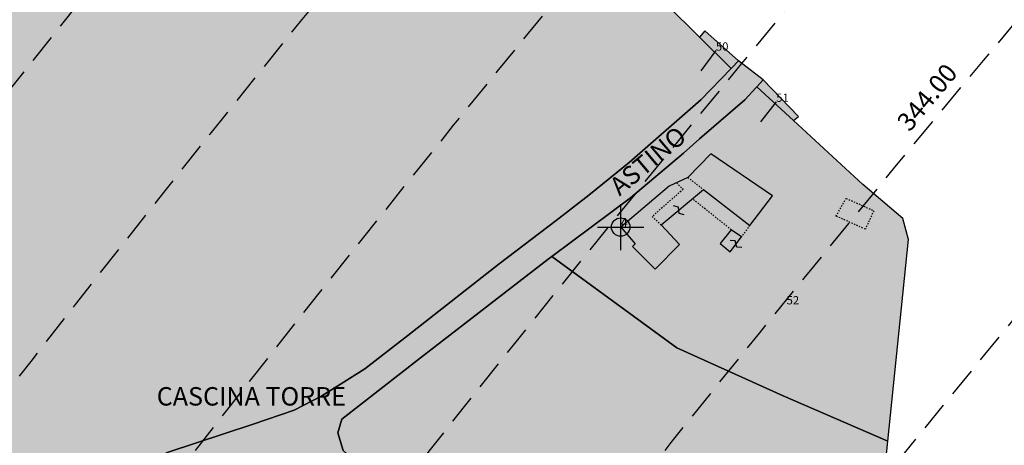
# Model space of a CAD drawing. Extents: x 1538956 to 1571595, y 5042519 to 5072519.
# Drawn here: x 1549355 to 1549568, y 5061129 to 5061222 of the extents above; entities that cross this region are included whole.
import ezdxf

# ---------------------------------------------------------------- set-up
doc = ezdxf.new("R2010")
doc.units = 0
doc.header["$LTSCALE"] = 2
doc.header["$MEASUREMENT"] = 0
doc.header["$PDMODE"] = 2
doc.header["$PDSIZE"] = 5
for name, pattern in [('CONTINUA', [0]), ('FRECCETTA', [1, -1]), ('NASCOSTA2', [4.762499999999999, 3.175, -1.5875]), ('TRATTEGGIATA5', [0.3, 0.15, -0.15])]:
    doc.linetypes.add(name, pattern=pattern)
for name, color, linetype in [('base_cat_CONFINE', 92, 'CONTINUA'), ('base_cat_FABBRICATI', 92, 'CONTINUA'), ('base_cat_FIDUCIALI', 92, 'CONTINUA'), ('base_cat_LINEEVARIE', 92, 'CONTINUA'), ('base_cat_PARTICELLE', 92, 'CONTINUA'), ('base_cat_ret_fabbricati', 254, 'CONTINUA'), ('base_cat_ret_foglio', 71, 'Continuous'), ('base_cat_SIMBOLI', 92, 'CONTINUA'), ('base_cat_STRADE', 92, 'CONTINUA'), ('base_cat_TESTI', 9, 'CONTINUA'), ('conica', 8, 'Continuous'), ('inviluppo', 255, 'Continuous')]:
    doc.layers.add(name, color=color, linetype=linetype)
doc.styles.add('PC01', font='ARIAL.TTF')

# ---------------------------------------------------------------- blocks, each defined once
blk = doc.blocks.new('20', base_point=(2.5, 2.5))
at = {"layer": 'base_cat_SIMBOLI'}
blk.add_circle((2.5, 2.5), 2, dxfattribs=at)
blk.add_point((2.5, 2.5), dxfattribs=at)
blk = doc.blocks.new('9', base_point=(2.5, 2.5))
at = {"layer": 'base_cat_SIMBOLI'}
for p, q in [((1, 2.5), (2, 3)), ((2, 3), (3, 2)), ((3, 2), (4, 2.5))]:
    blk.add_line(p, q, dxfattribs=at)

msp = doc.modelspace()

# ---------------------------------------------------------------- hatches: boundary and pattern name
at = {"layer": 'base_cat_ret_fabbricati'}
h = msp.add_hatch(color=256, dxfattribs=at)
h.paths.add_polyline_path([(1549411.37, 5061118.396000001), (1549411.503, 5061118.361), (1549413.975, 5061117.7), (1549416.814, 5061124.56), (1549414.393, 5061125.557), (1549408.431, 5061128.011), (1549405.206, 5061120.242), (1549410.597, 5061118.602), (1549410.984, 5061118.499)])
h.paths.add_polyline_path([(1549074.785, 5060755.448), (1549074.929, 5060755.425), (1549074.819, 5060759.945), (1549072.268, 5060759.883), (1549072.341, 5060756.878), (1549070.176, 5060756.825), (1549070.201, 5060754.932), (1549074.756, 5060754.91)])
h.paths.add_polyline_path([(1549063.529, 5060757.218), (1549063.542, 5060756.664), (1549067.805, 5060756.768), (1549067.691, 5060761.454), (1549072.227, 5060761.563999999), (1549072.118, 5060766.045), (1549077.043, 5060766.165), (1549076.949, 5060770.035), (1549085.063, 5060770.232), (1549085.156, 5060766.409), (1549089.146, 5060766.506), (1549088.881, 5060777.404), (1549063.053, 5060776.776000001), (1549063.096, 5060775.026000001), (1549061.478, 5060774.98), (1549061.484, 5060772.893), (1549061.227, 5060772.648), (1549060.766, 5060772.653), (1549060.696, 5060769.012), (1549063.238, 5060769.158), (1549063.342, 5060764.891), (1549060.51, 5060764.895), (1549060.513, 5060761.132), (1549060.516, 5060757.213)])
h.paths.add_polyline_path([(1549216.369, 5061186.933), (1549208.408, 5061184.438), (1549209.466, 5061180.004), (1549218.078, 5061157.097), (1549218.862, 5061155.01), (1549226.395, 5061134.553), (1549233.205, 5061137.041999999), (1549224.936, 5061157.294), (1549218.815, 5061173.576), (1549230.306, 5061176.904), (1549232.475, 5061168.528), (1549227.952, 5061167.114), (1549229.967, 5061159.336), (1549234.49, 5061160.751), (1549233.85, 5061163.22), (1549250.154, 5061169.018), (1549248.084, 5061174.839), (1549242.092, 5061172.708000001), (1549239.346, 5061180.43), (1549253.667, 5061185.523), (1549251.112, 5061193.475), (1549236.917, 5061188.767), (1549235.533, 5061192.938999999), (1549223.609, 5061189.202), (1549222.477, 5061192.681), (1549223.702, 5061193.046), (1549220.921, 5061201.572), (1549211.6, 5061198.778), (1549214.381, 5061190.254), (1549215.205, 5061190.501)])
h.paths.add_polyline_path([(1549221.583, 5061210.348999999), (1549218.67, 5061215.575), (1549214.773, 5061213.403), (1549217.686, 5061208.177)])
h.paths.add_polyline_path([(1549240.781, 5060787.281), (1549237.255, 5060788.713), (1549236.494, 5060786.841), (1549240.021, 5060785.409)])
h.paths.add_polyline_path([(1549237.255, 5060788.713), (1549240.781, 5060787.281), (1549243.927, 5060795.024), (1549241.63, 5060795.956999999), (1549240.019, 5060791.991), (1549238.789, 5060792.491)])
h.paths.add_polyline_path([(1549234.51, 5060789.828), (1549228.509, 5060792.265), (1549230.065, 5060796.096), (1549219.825, 5060800.256), (1549216.317, 5060791.619), (1549226.644, 5060787.424), (1549232.558, 5060785.022)])
h.paths.add_polyline_path([(1549320.77, 5060825.8), (1549323.56, 5060825.01), (1549325, 5060828.89), (1549321.81, 5060829.63)])
h.paths.add_polyline_path([(1549170.919, 5060842.056), (1549161.946, 5060820.231000001), (1549171.223, 5060816.493), (1549180.17, 5060838.252)])
h.paths.add_polyline_path([(1549321.46, 5060848.15), (1549320.31, 5060849.44), (1549318.56, 5060849.92), (1549316.54, 5060849.97), (1549315.69, 5060850.68), (1549314.67, 5060850.91), (1549313.15, 5060850.73), (1549312.47, 5060851.21), (1549311.62, 5060851.66), (1549310.12, 5060851.92), (1549308.37, 5060851.18), (1549307, 5060849.93), (1549306.31, 5060847.62), (1549306.67, 5060845.3), (1549307.79, 5060843.63), (1549309.1, 5060842.83), (1549311.37, 5060842.49), (1549312.47, 5060841.87), (1549313.35, 5060841.68), (1549315.09, 5060841.68), (1549316.8, 5060840.8), (1549318.42, 5060840.77), (1549320.08, 5060841.45), (1549321.02, 5060842.52), (1549321.67, 5060843.91), (1549322.07, 5060845.96)])
h.paths.add_polyline_path([(1549326.423, 5060858.653), (1549325.92, 5060855.62), (1549331.47, 5060854.7), (1549331.99, 5060857.73)])
h.paths.add_polyline_path([(1549163.726, 5060880.22), (1549157.629, 5060882.713), (1549156.225, 5060879.28), (1549162.323, 5060876.787)])
h.paths.add_polyline_path([(1549262.65, 5060883.566000001), (1549264.308, 5060887.437), (1549256.177, 5060890.918000001), (1549253.72, 5060885.179), (1549254.689, 5060884.764), (1549252.747, 5060880.227), (1549258.764, 5060877.651000001), (1549261.506, 5060884.055)])
h.paths.add_polyline_path([(1549269.756, 5060889.843), (1549265.679, 5060891.747), (1549262.18, 5060893.381), (1549261.155, 5060891.186000001), (1549268.78, 5060887.625)])
h.paths.add_polyline_path([(1549269.756, 5060889.843), (1549271.644, 5060893.885), (1549268.194, 5060895.496), (1549272.205, 5060904.084), (1549268.714, 5060905.715), (1549270.422, 5060909.372), (1549266.956, 5060910.991), (1549265.248, 5060907.334), (1549261.826, 5060908.933), (1549257.607, 5060899.9), (1549267.36, 5060895.344), (1549265.679, 5060891.747)])
h.paths.add_polyline_path([(1549282.251, 5061009.336), (1549277.58, 5061011.315), (1549276.592, 5061008.984), (1549281.203, 5061006.955)])
h.paths.add_polyline_path([(1549284.877, 5061015.168000001), (1549281.342, 5061016.842), (1549279.782, 5061013.546), (1549283.317, 5061011.872)])
h.paths.add_polyline_path([(1549272.109, 5061012.973), (1549274.113, 5061017.621), (1549271.026, 5061018.953), (1549268.758, 5061013.693)])
h.paths.add_polyline_path([(1549293.399, 5061031.831999999), (1549282.562, 5061036.368), (1549274.503, 5061039.741), (1549273.398, 5061037.1), (1549277.342, 5061035.45), (1549274.643, 5061029.002), (1549279.307, 5061027.05), (1549280.742, 5061030.48), (1549286.195, 5061028.197), (1549284.759, 5061024.768), (1549289.595, 5061022.744)])
h.paths.add_polyline_path([(1549293.399, 5061031.831999999), (1549295.724, 5061037.387), (1549284.887, 5061041.923), (1549282.562, 5061036.368)])
h.paths.add_polyline_path([(1549063.507, 5061082.051), (1549070.71, 5061085.28), (1549068.482, 5061084.848999999), (1549065.274, 5061084.228), (1549062.75, 5061083.74)])
h.paths.add_polyline_path([(1549237.505, 5061088.387), (1549237.774, 5061081.86), (1549241.003, 5061081.993), (1549242.823, 5061082.069), (1549242.553, 5061088.595), (1549240.352, 5061088.504)])
h.paths.add_polyline_path([(1549287.058, 5061093.288), (1549281.36, 5061094.79), (1549276.949, 5061095.952), (1549275.72, 5061091.289), (1549271.433, 5061092.419), (1549269.84, 5061086.376), (1549284.236, 5061082.581)])
h.paths.add_polyline_path([(1549162.558, 5061160.004), (1549166.432, 5061163.888), (1549168.637, 5061161.688999999), (1549171.496, 5061164.556), (1549164.03, 5061172.003), (1549157.296, 5061165.252)])
h.paths.add_polyline_path([(1549193.67, 5061163.834), (1549195.212, 5061164.391), (1549195.298, 5061166.032), (1549199.729, 5061167.631), (1549197.368, 5061174.172), (1549175.473, 5061166.255), (1549177.035, 5061161.926), (1549179.459, 5061162.801), (1549180.767, 5061159.177)])
h.paths.add_polyline_path([(1549511.201, 5061174.745), (1549509.013, 5061176.254), (1549506.563, 5061173.29), (1549508.736, 5061171.453)], flags=17)
h.paths.add_polyline_path([(1549488.141, 5061173.183), (1549487.531, 5061172.592), (1549492.459, 5061167.708000001), (1549497.749, 5061173.03), (1549493.813, 5061177.297), (1549502.945, 5061184.961), (1549513.032, 5061177.192), (1549517.949, 5061183.583000001), (1549504.536, 5061192.746), (1549499.583, 5061187.617), (1549495.548, 5061185.679), (1549484.995, 5061176.837)])
h.paths.add_polyline_path([(1549454.119, 5061016.046), (1549461.008, 5061013.541), (1549467.74, 5061032.057), (1549462.777, 5061033.861), (1549459.513, 5061024.885), (1549457.587, 5061025.585)])
h.paths.add_polyline_path([(1549106.999, 5061032.169), (1549115.973, 5061022.356000001), (1549124.612, 5061030.492), (1549115.47, 5061040.221)])
h.paths.add_polyline_path([(1549396.974, 5061124.803), (1549384.378, 5061119.973), (1549389.989, 5061107.67), (1549400.261, 5061111.511), (1549402.292, 5061112.87), (1549406.876, 5061116.033), (1549410.597, 5061118.602), (1549405.206, 5061120.242), (1549408.431, 5061128.011), (1549406.941, 5061128.624)])
h.paths.add_polyline_path([(1549425.825, 5061099.572), (1549421.308, 5061102.513), (1549414.6, 5061106.88), (1549411.285, 5061101.788), (1549422.509, 5061094.478999999)])
h.paths.add_polyline_path([(1549358.005, 5061105.764), (1549365.186, 5061108.426), (1549363.035, 5061112.504), (1549357.216, 5061110.347)])
h.paths.add_polyline_path([(1549165.454, 5061314.723999999), (1549165.809, 5061317.878), (1549162.277, 5061318.275), (1549161.922, 5061315.121)])
h.paths.add_polyline_path([(1549416.814, 5061124.56), (1549413.975, 5061117.7), (1549412.933, 5061115.114), (1549418.177, 5061112.953), (1549425.067, 5061110.115), (1549430.215, 5061119.043000001)])
h.paths.add_polyline_path([(1549500.049, 5061094.232), (1549498.799, 5061090.856000001), (1549503.506, 5061089.168000001), (1549504.756, 5061092.543000001)])
h.paths.add_polyline_path([(1549462.825, 5060687.448), (1549462.543, 5060684.834), (1549466.382, 5060684.522), (1549466.665, 5060687.136)])
h.paths.add_polyline_path([(1549447.058, 5060683.658), (1549446.447, 5060671.412), (1549451.438, 5060671.162), (1549452.05, 5060683.409)])
h.paths.add_polyline_path([(1549489.512, 5060672.791), (1549489.042, 5060670.296), (1549479.724, 5060672.051), (1549479.423, 5060670.454), (1549480.456, 5060670.259), (1549478.772, 5060661.316000001), (1549492.064, 5060658.813), (1549494.519, 5060671.848)])
h.paths.add_polyline_path([(1549477.256, 5060674.587), (1549477.917, 5060678.027), (1549473.695, 5060678.838), (1549471.926, 5060669.631), (1549476.858, 5060668.683999999), (1549477.966, 5060674.451)])
h.paths.add_polyline_path([(1549188.427, 5060718.616), (1549185.475, 5060719.524), (1549184.007, 5060714.751), (1549199.969, 5060709.842), (1549203.725, 5060720.643999999), (1549190.318, 5060724.767)])
h.paths.add_polyline_path([(1549209.779, 5060727.311000001), (1549214.669, 5060739.581999999), (1549204.775, 5060743.525), (1549205.327, 5060744.909), (1549198.704, 5060747.548), (1549193.611, 5060734.766), (1549204.711, 5060730.343), (1549204.363, 5060729.469), (1549207.914, 5060728.054)])
h.paths.add_polyline_path([(1549259.78, 5060748.62), (1549258.489, 5060743.966), (1549262.39, 5060743.09), (1549263.62, 5060747.46)])
h.paths.add_polyline_path([(1549201.723, 5060756.027), (1549213.104, 5060751.255), (1549217.221, 5060761.074), (1549205.84, 5060765.846)])
h.paths.add_polyline_path([(1549232.59, 5060776.621), (1549228.924, 5060778.031), (1549228.508, 5060776.948), (1549218.566, 5060780.77), (1549217.999, 5060779.297), (1549212.249, 5060781.508), (1549209.134, 5060773.406), (1549219.116, 5060769.568), (1549221.267, 5060775.163), (1549224.751, 5060773.824), (1549224.368, 5060772.828), (1549230.26, 5060770.562)])
h.paths.add_polyline_path([(1549281.589, 5060780.739), (1549282.182, 5060782.677), (1549276.954, 5060784.275), (1549275.314, 5060778.909), (1549280.99, 5060777.175), (1549280.647, 5060776.051), (1549297.643, 5060770.858), (1549296.608, 5060767.468), (1549301.896, 5060765.852), (1549306.352, 5060780.438), (1549295.541, 5060783.741), (1549295.091, 5060782.27), (1549285.177, 5060785.3), (1549283.596, 5060780.126)])
h.paths.add_polyline_path([(1549246.22, 5061095.532), (1549246.883, 5061084.552), (1549257.096, 5061085.169), (1549256.83, 5061089.573), (1549257.334, 5061089.603999999), (1549256.937, 5061096.179)])
h.paths.add_polyline_path([(1549263.212, 5061087.419), (1549263.311, 5061083.07), (1549266.991, 5061082.771000001), (1549267.415, 5061087.078), (1549268.651, 5061086.978), (1549268.944, 5061100.705), (1549261.983, 5061101.157), (1549261.544, 5061087.554)])
h.paths.add_polyline_path([(1549363.286, 5061103.09), (1549360.287, 5061103.338), (1549357.478, 5061102.982), (1549358.812, 5061098.756), (1549356.788, 5061097.387), (1549355.352, 5061095.206999999), (1549355.317, 5061093.005), (1549356.079, 5061090.59), (1549358.249, 5061088.554), (1549361.236, 5061087.505), (1549361.198, 5061085.103), (1549360, 5061085.322), (1549358.977, 5061083.937), (1549359.355, 5061082.529), (1549361.75, 5061082.091), (1549362.167, 5061083.085), (1549365.76, 5061082.427), (1549370.075, 5061089.366), (1549370.711, 5061091.558999999), (1549370.746, 5061093.761), (1549369.783, 5061096.179), (1549368.236, 5061099.607), (1549366.466, 5061101.638)])
h.paths.add_polyline_path([(1549153.7, 5061130.895), (1549150.121, 5061135.523), (1549144.405, 5061131.103), (1549147.985, 5061126.473999999)])
h.paths.add_polyline_path([(1549159.727, 5061138.046), (1549161.986, 5061136.128), (1549164.637, 5061137.246), (1549162.281, 5061140.25)])
h.paths.add_polyline_path([(1549185.219, 5061145.738), (1549182.966, 5061144.76), (1549180.164, 5061143.726), (1549182.353, 5061141.829), (1549186.005, 5061143.548)])
h.paths.add_polyline_path([(1549153.115, 5061143.66), (1549150.109, 5061146.071), (1549147.9, 5061143.856000001), (1549150.914, 5061141.18)])
h.paths.add_polyline_path([(1549180.164, 5061143.726), (1549182.966, 5061144.76), (1549181.732, 5061147.603), (1549177.163, 5061146.185)])
h.paths.add_polyline_path([(1549150.109, 5061146.071), (1549149.35, 5061146.745), (1549146.917, 5061148.904), (1549144.707, 5061146.688999999), (1549147.9, 5061143.856000001)])
h.paths.add_polyline_path([(1549150.109, 5061146.071), (1549153.115, 5061143.66), (1549154.387, 5061142.581), (1549158.066, 5061146.959), (1549154.034, 5061151.458000001), (1549149.35, 5061146.745)])
h.paths.add_polyline_path([(1549144.707, 5061146.688999999), (1549146.917, 5061148.904), (1549143.774, 5061151.693), (1549141.564, 5061149.478)])
h.paths.add_polyline_path([(1549185.219, 5061145.738), (1549188.108, 5061146.991), (1549198.172, 5061151.36), (1549195.945, 5061157.529), (1549180.454, 5061150.549), (1549181.732, 5061147.603), (1549182.966, 5061144.76)])
h.paths.add_polyline_path([(1549146.917, 5061148.904), (1549149.35, 5061146.745), (1549154.034, 5061151.458000001), (1549155.873, 5061153.302), (1549150.612, 5061158.549), (1549143.774, 5061151.693)])
h.paths.add_polyline_path([(1549162.558, 5061160.004), (1549157.296, 5061165.252), (1549150.612, 5061158.549), (1549155.873, 5061153.302)])
h.paths.add_polyline_path([(1549199.729, 5061167.631), (1549195.298, 5061166.032), (1549195.212, 5061164.391), (1549193.67, 5061163.834), (1549195.945, 5061157.529), (1549198.172, 5061151.36), (1549204.596, 5061154.148)])
at = {"layer": 'base_cat_ret_foglio'}
msp.add_hatch(color=256, dxfattribs=at).paths.add_polyline_path([(1548976.483, 5060929.118), (1548992.006, 5060916.776000001), (1549006.385, 5060905.527), (1549021.563, 5060893.876), (1549035.142, 5060883.03), (1549049.519, 5060871.581), (1549054.311, 5060867.365), (1549065.088, 5060856.527), (1549082.043, 5060836.265), (1549063.164, 5060813.302), (1549051.844, 5060773.305), (1549042.005, 5060762.125), (1549035.598, 5060761.343), (1549037.794, 5060759.335), (1549039.99, 5060757.328), (1549040.984, 5060754.923), (1549046.557, 5060744.1), (1549088.189, 5060733.447), (1549098.757, 5060730.743), (1549103.122, 5060729.652), (1549111.142, 5060727.648), (1549109.738, 5060721.505), (1549162.937, 5060707.946), (1549168.259, 5060706.589), (1549171.908, 5060705.659), (1549173.373, 5060711.77), (1549213.745, 5060697.795), (1549219.601, 5060716.191000001), (1549242.581, 5060703.518), (1549256.172, 5060696.874), (1549254.151, 5060690.075), (1549284.1, 5060679.34), (1549285.954, 5060678.529), (1549288.4, 5060677.46), (1549309.286, 5060674.38), (1549329.152, 5060671.45), (1549352.65, 5060667.9), (1549364.86, 5060666.02), (1549371.907, 5060664.968), (1549391.85, 5060661.99), (1549411.959, 5060658.956), (1549420.75, 5060657.63), (1549439.63, 5060654.91), (1549460.48, 5060651.65), (1549474.04, 5060649.54), (1549484.48, 5060647.74), (1549488.73, 5060647.07), (1549493.37, 5060646.58), (1549494.811, 5060650.968), (1549498.062, 5060668.371), (1549500.472, 5060671.166999999), (1549504.28, 5060672.956999999), (1549509.484, 5060673.343), (1549520.41, 5060674.46), (1549525.4, 5060675.001), (1549522.65, 5060681), (1549513.64, 5060709.02), (1549513.255, 5060710.757), (1549510.58, 5060722.83), (1549510.02, 5060728.73), (1549510.146, 5060731.341), (1549510.28, 5060734.13), (1549512.53, 5060761.86), (1549512.672, 5060763.524), (1549515.24, 5060793.52), (1549515.257, 5060793.7), (1549518.549, 5060828.319), (1549519.14, 5060834.54), (1549520.82, 5060853.85), (1549523.28, 5060894.88), (1549523.303, 5060895.148), (1549523.63, 5060898.911), (1549525.05, 5060915.27), (1549526.23, 5060926.58), (1549530.54, 5060971.15), (1549529.8, 5060999.5), (1549534.74, 5061066.07), (1549537.48, 5061080.97), (1549538.47, 5061086.56), (1549542.987, 5061130.368), (1549547.5, 5061174.14), (1549546.28, 5061178.71), (1549537.6, 5061186.06), (1549522.537, 5061199.932), (1549523.621, 5061200.85), (1549515.946, 5061208.773), (1549510.544, 5061212.866), (1549503.293, 5061219.393999999), (1549502.135, 5061218.024), (1549458.44, 5061261.27), (1549436.934, 5061282.513), (1549415.93, 5061303.26), (1549484.37, 5061398.31), (1549482.37, 5061402.18), (1549477.549, 5061407.679), (1549457.743, 5061430.275), (1549457.23, 5061430.86), (1549447.48, 5061441.91), (1549444.13, 5061443.47), (1549438.72, 5061442.29), (1549437.31, 5061441.67), (1549402.44, 5061429.32), (1549396.99, 5061425.64), (1549392.4, 5061420.82), (1549353.94, 5061363.37), (1549330.48, 5061365.38), (1549307.57, 5061366.81), (1549304.14, 5061365.41), (1549303.79, 5061363.97), (1549303.34, 5061361.66), (1549303.37, 5061359.38), (1549303.96, 5061355.52), (1549304.71, 5061351.18), (1549308.8, 5061339.24), (1549313.04, 5061330.02), (1549316.07, 5061320.3), (1549318.14, 5061303.68), (1549317.47, 5061285.76), (1549313.85, 5061274.47), (1549311.33, 5061267.44), (1549308.26, 5061260.43), (1549290.67, 5061247.24), (1549283.8, 5061242.59), (1549276.82, 5061239.08), (1549273.016, 5061238.681), (1549270.72, 5061238.44), (1549265.17, 5061239.32), (1549262.585, 5061240.529), (1549257.88, 5061242.73), (1549243.06, 5061253.46), (1549238.65, 5061256.65), (1549231.71, 5061263.29), (1549220.46, 5061281.55), (1549213.18, 5061291.01), (1549196.91, 5061308.42), (1549186.24, 5061316.9), (1549178.64, 5061324.43), (1549177.96, 5061327.34), (1549177.12, 5061329.41), (1549172.39, 5061334.64), (1549161.26, 5061340.21), (1549158.77, 5061341.26), (1549150.03, 5061339.3), (1549143.48, 5061338), (1549139.42, 5061338.97), (1549132.46, 5061346.65), (1549121.68, 5061357.06), (1549115.9, 5061360), (1549108.68, 5061355.95), (1549105.72, 5061347.17), (1549105.91, 5061344.56), (1549107.03, 5061341.21), (1549148.11, 5061313.102), (1549151.27, 5061310.94), (1549160.35, 5061303.71), (1549163.6, 5061301.47), (1549174.1, 5061292.63), (1549181.51, 5061285.62), (1549184.94, 5061279.94), (1549186.61, 5061274.01), (1549186.57, 5061270.09), (1549181.96, 5061251.78), (1549171.21, 5061223.83), (1549167.51, 5061219.59), (1549159.905, 5061214.027), (1549156.04, 5061211.2), (1549149.37, 5061203.1), (1549142.214, 5061197.308999999), (1549135.84, 5061192.15), (1549125.64, 5061181.93), (1549116.39, 5061169.32), (1549115.328, 5061167.869), (1549109.79, 5061160.3), (1549096.09, 5061145.47), (1549089.54, 5061140.65), (1549072.49, 5061128.26), (1549062.19, 5061122.56), (1549059.46, 5061118.46), (1549058.74, 5061115.15), (1549058.135, 5061113.649), (1549057.2, 5061111.33), (1549057.599, 5061110.49), (1549058.273, 5061109.072), (1549059.03, 5061107.48), (1549059.253, 5061107.419), (1549062.66, 5061106.48), (1549062.877, 5061105.586), (1549063.497, 5061103.037), (1549064.116, 5061100.487), (1549064.38, 5061099.4), (1549065.125, 5061097.737), (1549066.42, 5061094.85), (1549067.72, 5061091.95), (1549069.017, 5061089.056), (1549070.311, 5061086.169), (1549070.71, 5061085.28), (1549068.482, 5061084.848999999), (1549065.274, 5061084.228), (1549062.75, 5061083.74), (1549056.65, 5061082.13), (1549054.24, 5061067.41), (1549051.82, 5061060.94), (1549050.69, 5061059.13), (1549043.753, 5061053.42), (1549038.48, 5061049.08), (1549029.87, 5061041.87), (1549000.89, 5061017.59), (1548978.49, 5061005.6), (1548972.265, 5061001.443), (1548995.175, 5060968.28), (1548988.623, 5060959.174), (1548982.681, 5060950.659), (1548975.271, 5060937.962), (1548972.981, 5060933.495), (1548972.401, 5060932.364)])

# ---------------------------------------------------------------- linework, layer by layer
at = {"layer": 'base_cat_CONFINE'}
msp.add_lwpolyline([(1549526.23, 5060926.58), (1549530.54, 5060971.15), (1549529.8, 5060999.5), (1549534.74, 5061066.07), (1549537.48, 5061080.97), (1549538.47, 5061086.56), (1549542.987, 5061130.368), (1549547.5, 5061174.14), (1549546.28, 5061178.71), (1549537.6, 5061186.06), (1549522.537, 5061199.932), (1549523.621, 5061200.85), (1549515.946, 5061208.773), (1549510.544, 5061212.866), (1549503.293, 5061219.393999999), (1549502.135, 5061218.024), (1549458.44, 5061261.27)], dxfattribs=at)
at = {"layer": 'base_cat_FABBRICATI'}
for points in [[(1549488.141, 5061173.183), (1549487.531, 5061172.592), (1549492.459, 5061167.708000001), (1549497.749, 5061173.03), (1549493.813, 5061177.297), (1549502.945, 5061184.961), (1549513.032, 5061177.192), (1549517.949, 5061183.583000001), (1549504.536, 5061192.746), (1549499.583, 5061187.617), (1549495.548, 5061185.679), (1549484.995, 5061176.837), (1549488.141, 5061173.183)], [(1549511.201, 5061174.745), (1549509.013, 5061176.254), (1549506.563, 5061173.29), (1549508.736, 5061171.453), (1549511.201, 5061174.745)]]:
    msp.add_lwpolyline(points, close=True, dxfattribs=at)
at = {"layer": 'base_cat_LINEEVARIE', "linetype": 'TRATTEGGIATA5'}
for points in [[(1549499.583, 5061187.617), (1549502.945, 5061184.961)], [(1549497.081, 5061186.416), (1549498.541, 5061185.031), (1549491.839, 5061179.131), (1549493.813, 5061177.297)], [(1549509.013, 5061176.254), (1549500.565, 5061182.964)], [(1549538.118, 5061176.361), (1549531.738, 5061179.22), (1549533.949, 5061183.066000001), (1549539.923, 5061180.389), (1549538.118, 5061176.361)], [(1549513.032, 5061177.192), (1549511.201, 5061174.745)]]:
    msp.add_lwpolyline(points, dxfattribs=at)
at = {"layer": 'base_cat_PARTICELLE', "linetype": 'FRECCETTA'}
for p, q in [((1549505.666, 5061215.102), (1549502.386, 5061210.723999999)), ((1549518.765, 5061204.002), (1549515.373, 5061199.668000001))]:
    msp.add_line(p, q, dxfattribs=at)
at = {"layer": 'base_cat_PARTICELLE'}
msp.add_lwpolyline([(1549349.335, 5061113.166999999), (1549355.88, 5061115.822), (1549380.257, 5061125.245), (1549386.507, 5061127.948), (1549405.226, 5061134.058), (1549414.084, 5061137.12), (1549420.14, 5061140.227), (1549424.185, 5061142.766), (1549429.444, 5061146.086), (1549438.77, 5061153.346), (1549458.639, 5061168.847), (1549471.002, 5061178.261), (1549478.098, 5061183.754), (1549484.182, 5061188.663), (1549486.82, 5061190.824), (1549502.37, 5061204.43), (1549509.012, 5061211.219), (1549502.135, 5061218.024), (1549458.44, 5061261.27)], dxfattribs=at)
for points in [[(1549502.135, 5061218.024), (1549509.012, 5061211.219), (1549509.137, 5061211.353), (1549510.544, 5061212.866), (1549503.293, 5061219.393999999), (1549502.135, 5061218.024)], [(1549514.576, 5061207.263), (1549522.537, 5061199.932), (1549523.621, 5061200.85), (1549515.946, 5061208.773), (1549514.576, 5061207.263)], [(1549522.537, 5061199.932), (1549514.576, 5061207.263), (1549514.41, 5061207.08), (1549511.97, 5061204.43), (1549502.119, 5061195.986), (1549498.665, 5061192.838), (1549487.099, 5061183.211), (1549470.069, 5061170.478999999), (1549497.192, 5061150.614), (1549520.253, 5061140.235), (1549542.987, 5061130.368), (1549547.5, 5061174.14), (1549546.28, 5061178.71), (1549537.6, 5061186.06), (1549522.537, 5061199.932)], [(1549542.987, 5061130.368), (1549520.253, 5061140.235), (1549497.192, 5061150.614), (1549470.069, 5061170.478999999), (1549469.267, 5061169.879), (1549441.496, 5061148.497), (1549424.465, 5061135.153), (1549423.616, 5061132.163), (1549424.757, 5061128.341), (1549427.521, 5061125.893999999), (1549460.768, 5061113.952), (1549498.998, 5061100.529), (1549532.93, 5061088.27), (1549538.47, 5061086.56), (1549542.987, 5061130.368)]]:
    msp.add_lwpolyline(points, close=True, dxfattribs=at)
at = {"layer": 'base_cat_STRADE'}
msp.add_lwpolyline([(1549424.757, 5061128.341), (1549423.616, 5061132.163), (1549424.465, 5061135.153), (1549441.496, 5061148.497), (1549469.267, 5061169.879), (1549470.069, 5061170.478999999), (1549487.099, 5061183.211), (1549498.665, 5061192.838), (1549502.119, 5061195.986), (1549511.97, 5061204.43), (1549514.41, 5061207.08), (1549514.576, 5061207.263), (1549515.946, 5061208.773), (1549510.544, 5061212.866), (1549509.137, 5061211.353), (1549509.012, 5061211.219), (1549502.37, 5061204.43), (1549486.82, 5061190.824), (1549484.182, 5061188.663), (1549478.098, 5061183.754), (1549471.002, 5061178.261), (1549458.639, 5061168.847), (1549438.77, 5061153.346), (1549429.444, 5061146.086), (1549424.185, 5061142.766), (1549420.14, 5061140.227), (1549414.084, 5061137.12), (1549405.226, 5061134.058), (1549386.507, 5061127.948)], dxfattribs=at)
at = {"layer": 'conica', "linetype": 'NASCOSTA2', "flags": 128}
for points in [[(1548390.416432655, 5059739.308922655, -0.3834430039722295), (1555097.114549982, 5063249.414582238), (1557939.569737138, 5062523.212485026, -0.3632677861180557), (1562184.158086688, 5056624.829332687)], [(1548429.392714176, 5059729.35110256, -0.3832255046473875), (1555087.213219289, 5063210.659406448), (1557929.668406066, 5062484.457309333, -0.3632111341787918), (1562144.347060289, 5056628.873769471)], [(1548663.320065487, 5059669.586384409, -0.381852918224224), (1555027.805235159, 5062978.128351701), (1557870.260419632, 5062251.926255175, -0.3818529410618821), (1561867.832806727, 5056296.043368258)], [(1561531.792668587, 5055143.352029879, -0.381612232429294), (1555216.208726809, 5051863.601384849), (1552373.753545513, 5052589.803480566, -1.000000109012978), (1555017.903900267, 5062939.373176984), (1557860.35908856, 5062213.171079482, -0.3813679188054664), (1561829.455482169, 5056310.521034585, -0.3813679188054664)], [(1561453.777961088, 5055163.28354699, -0.3811197228257345), (1555236.01144735, 5051941.111721318), (1552393.556207658, 5052667.313831952, -1.000000596205652), (1554998.101271504, 5062861.862817075), (1557840.556426415, 5062135.660728095, -0.3811197317841981), (1561750.817893256, 5056325.93881778, -0.3811197317841981)], [(1561414.767181322, 5055173.250180838, -0.3808679709014433), (1555245.912763823, 5051979.86690074), (1552403.45753873, 5052706.069007645, -1.000000613602757), (1554988.199917027, 5062823.10764736), (1557830.655095343, 5062096.905552402, -0.3808679791007613), (1561711.80711349, 5056335.905451628, -0.3808679791007613)], [(1561375.751369233, 5055183.218100364, -0.3806122898205794), (1555255.814079199, 5052018.622080442), (1552413.358869803, 5052744.824183338, -1.000000612250141), (1554978.298562696, 5062784.352477609), (1557820.753764271, 5062058.150376709, -0.3806122971867898), (1561672.791301401, 5056345.873371155, -0.3806122971867898)], [(1561336.733573202, 5055193.186526756, -0.3803527676941194), (1555265.71540977, 5052057.377256262), (1552423.260200875, 5052783.579359031, -1.000000517226387), (1554968.397212126, 5062745.597306897), (1557810.852433199, 5062019.395201016, -0.380352775087634), (1561633.77350537, 5056355.841797546, -0.380352775087634)], [(1561297.70986775, 5055203.156462912, -0.3800890934217618), (1555275.6167423, 5052096.132431583), (1552433.161531947, 5052822.334534724, -1.000000565037526), (1554958.495859791, 5062706.842136635), (1557800.951102126, 5061980.640025323, -0.3800891009562798), (1561594.749799918, 5056365.811733702)]]:
    msp.add_lwpolyline(points, format="xyb", dxfattribs=at)
at = {"layer": 'conica', "color": 255, "linetype": 'NASCOSTA2', "flags": 128}
msp.add_lwpolyline([(1561492.78872906, 5055153.316916155, -0.3813679130615112), (1555226.110059811, 5051902.356560049), (1552383.654876585, 5052628.558656259, -1.000000345992119), (1555008.002556242, 5062900.6180046), (1557850.457757488, 5062174.415903789, -0.3813679188054221), (1561789.828661227, 5056315.972186945)], format="xyb", dxfattribs=at)
at = {"layer": 'conica', "linetype": 'NASCOSTA2', "flags": 128}
for points in [[(1554948.594509876, 5062668.086965755), (1557791.049771054, 5061941.88484963, -1.000000000000028), (1555285.51807286, 5052134.887607407), (1552443.062863019, 5052861.089710417, -1.000000504646082)], [(1554938.693160764, 5062629.33179467), (1557781.148439982, 5061903.129673937, -0.999999914044272), (1555295.419400099, 5052173.642784079), (1552452.964194092, 5052899.84488611, -1.00000048593517)], [(1554928.791811848, 5062590.576623536), (1557771.24710891, 5061864.374498244, -0.9999996398194045), (1555305.320716766, 5052212.397963454), (1552462.865525164, 5052938.600061803, -1.000000482891267)], [(1554918.890465987, 5062551.82145162), (1557761.345777838, 5061825.619322551, -0.9999999999999911), (1555315.222047389, 5052251.153139261), (1552472.766856236, 5052977.355237496, -1.00000040576634)], [(1554899.087758711, 5062474.311111764), (1557741.543115692, 5061748.108971165, -1.000000582202138), (1555335.024705251, 5052328.663491745), (1552492.569518381, 5053054.865588883, -1.000000533301521)], [(1554889.186407794, 5062435.55594114), (1557731.64178462, 5061709.353795472, -1.000000541291419), (1555344.926056773, 5052367.418662215), (1552502.470849453, 5053093.620764576, -1.000000543802541)], [(1554879.285058591, 5062396.800770081), (1557721.740453548, 5061670.598619779, -1.000000473555229), (1555354.827405592, 5052406.173833373), (1552512.372180526, 5053132.375940269, -1.000000501794235)], [(1554869.383709541, 5062358.045598979), (1557711.839122476, 5061631.843444086, -1.000000282346693), (1555364.728746952, 5052444.929006438), (1552522.273511598, 5053171.131115962, -1.000000500097673)], [(1554859.482364161, 5062319.290426942), (1557701.937791404, 5061593.088268393, -1.000000258367247), (1555374.630087338, 5052483.68417975), (1552532.17484267, 5053209.886291655, -1.000000407274714)], [(1554849.581013584, 5062280.535256233), (1557692.036460331, 5061554.3330927, -1.000000316180662), (1555384.531429909, 5052522.439352506), (1552542.076173742, 5053248.641467348, -1.000000543870654)], [(1554839.679663501, 5062241.780085399), (1557682.135129259, 5061515.577917007, -1.000000398222799), (1555394.432775589, 5052561.194524465), (1552551.977504815, 5053287.396643041, -1.000000533585827)], [(1554829.778315604, 5062203.024914004), (1557672.233798187, 5061476.822741314, -1.000000470681538), (1555404.334123995, 5052599.949695729), (1552561.878835887, 5053326.151818734, -1.000000479462623)], [(1554819.876965773, 5062164.269743104), (1557662.332467115, 5061438.067565621, -1.000000387228834), (1555414.235469097, 5052638.704867837), (1552571.780166959, 5053364.906994427, -1.000000531893341)], [(1554800.074227406, 5062086.759411192), (1557642.52980497, 5061360.557214234, -1.000000591180533), (1555434.038093894, 5052716.215228763), (1552591.582829104, 5053442.417345813, -1.000000472175904)], [(1554790.172878917, 5062048.004239948), (1557632.628473898, 5061321.802038541, -1.000000715638233), (1555443.939451745, 5052754.970397617), (1552601.484160176, 5053481.172521506, -1.000000509504718)], [(1554780.271532701, 5062009.249068124), (1557622.727142825, 5061283.046862848, -1.000000718939834), (1555453.840809592, 5052793.725566468), (1552611.385491248, 5053519.927697199, -1.000000453158092)], [(1554770.370184056, 5061970.493896921), (1557612.825811753, 5061244.291687155, -1.00000060294996), (1555463.742162833, 5052832.480736498), (1552621.286822321, 5053558.682872892, -1.00000051851323)], [(1554760.468836866, 5061931.738725347), (1557602.924480681, 5061205.536511462, -1.000000562827231), (1555473.643514411, 5052871.23590695), (1552631.188153393, 5053597.438048585, -1.000000483533795)], [(1554750.567495386, 5061892.983552312), (1557593.023149609, 5061166.781335769, -1.000000498471929), (1555483.5448634, 5052909.991078067), (1552641.089484465, 5053636.193224278, -1.000000338061876)], [(1554740.666156424, 5061854.228378636), (1557583.121818537, 5061128.026160076, -1.000000504440686), (1555493.446212521, 5052948.746249149), (1552650.990815537, 5053674.948399971, -1.00000027473777)], [(1554730.764812774, 5061815.473206156), (1557573.220487464, 5061089.270984383, -1.000000625342669), (1555503.347566205, 5052987.501419066), (1552660.892146609, 5053713.703575664, -1.000000397918734)], [(1554720.863467666, 5061776.718034048), (1557563.319156392, 5061050.51580869, -1.000000548331246), (1555513.248916795, 5053026.256589772), (1552670.793477682, 5053752.458751357, -1.000000437981007)]]:
    msp.add_lwpolyline(points, format="xyb", close=True, dxfattribs=at)
at = {"layer": 'conica', "color": 255, "linetype": 'NASCOSTA2', "flags": 128}
for points in [[(1554908.989115997, 5062513.066280762), (1557751.444446765, 5061786.864146858, -1.000000306318419), (1555325.123389833, 5052289.908312048), (1552482.668187308, 5053016.110413189, -1.000000514531811)], [(1554809.975616091, 5062125.514572164), (1557652.431136043, 5061399.312389928, -1.000000391140508), (1555424.136814279, 5052677.460039925), (1552581.681498031, 5053403.66217012, -1.000000530589631)]]:
    msp.add_lwpolyline(points, format="xyb", close=True, dxfattribs=at)
at = {"layer": 'conica', "linetype": 'NASCOSTA2'}
for centre, radius, start, end in [((1553695.827060644, 5057764.588753451), 5980.999999992217, 75.66839011623199, 159.9109441454177), ((1553695.827060645, 5057764.588753451), 5940.999999992306, 75.66839011623577, 159.8720475331919), ((1553695.827060645, 5057764.588753452), 5900.99999999207, 75.66839011623513, 159.8326208631033), ((1553695.827060645, 5057764.588753452), 5860.99999999194, 75.6683901162345, 159.7926532065405), ((1553695.827060645, 5057764.588753452), 5820.999999992029, 75.66839011623838, 159.7521333318171), ((1553695.827060645, 5057764.588753453), 5780.999999991794, 75.66839011623775, 159.7110496936357), ((1553695.827060645, 5057764.588753453), 5740.999999991882, 75.66839011624164, 159.669390421954), ((1553695.828723839, 5057764.588328533), 5580.999999989829, 75.66840847488434, 159.4967475762434), ((1553695.828724029, 5057764.588328484), 5540.999999990245, 75.66840847690622, 159.4520198875869), ((1553695.828724221, 5057764.588328435), 5500.999999989932, 75.66840847895291, 159.4066378455473), ((1553695.828724413, 5057764.588328386), 5460.999999989792, 75.66840848102007, 159.3605869551764), ((1553695.828724606, 5057764.588328336), 5420.999999989825, 75.66840848311058, 159.3138522893385)]:
    msp.add_arc(centre, radius, start, end, dxfattribs=at)
at = {"layer": 'conica', "color": 255, "linetype": 'NASCOSTA2'}
msp.add_arc((1553695.827060645, 5057764.588753452), 5700.999999992076, 75.66839011624337, 159.6271433105181, dxfattribs=at)
at = {"layer": 'inviluppo'}
msp.add_lwpolyline([(1548060.211802062, 5059823.67095458, -0.3851703881977899), (1555181.028437089, 5063577.864669096), (1558023.483517978, 5062851.662599035, -0.3637176283430908), (1562521.54767794, 5056590.553630776)], format="xyb", dxfattribs=at).dxf.unprotected_set("ltscale", 0)

# ---------------------------------------------------------------- block references
at = {"layer": 'base_cat_FIDUCIALI'}
msp.add_blockref('20', (1549484.995, 5061176.837), dxfattribs=at)
at = {"layer": 'base_cat_SIMBOLI'}
for p, rotation in [((1549497.596, 5061180.472), 140.3849999993315), ((1549510.015, 5061173.162), 148.9230000186)]:
    msp.add_blockref('9', p, dxfattribs=dict(at, rotation=rotation))

# ---------------------------------------------------------------- texts
at = {"layer": 'base_cat_FIDUCIALI'}
msp.add_text('4', height=2, dxfattribs=at).set_placement((1549484.995, 5061176.837))
at = {"layer": 'base_cat_PARTICELLE', "color": 9}
for s, p in [('50', (1549505.666, 5061215.102)), ('51', (1549518.765, 5061204.002)), ('52', (1549521.016, 5061160.06))]:
    msp.add_text(s, height=1.8, dxfattribs=at).set_placement(p)
at = {"layer": 'base_cat_TESTI'}
msp.add_text('ASTINO', height=4, rotation=39.99499999122822, dxfattribs=at).set_placement((1549484.76, 5061183.428))
msp.add_text('CASCINA TORRE', height=4, dxfattribs=at).set_placement((1549384.256, 5061138.116))
at = {"layer": 'conica', "insert": (1549554.024785261, 5061202.924017342, 85.2196935296065), "char_height": 4, "width": 249.9999999999999, "attachment_point": 8, "rotation": 50.30208967920488, "style": 'PC01'}
msp.add_mtext('344.00', dxfattribs=at)

doc.saveas('drawing.dxf')
